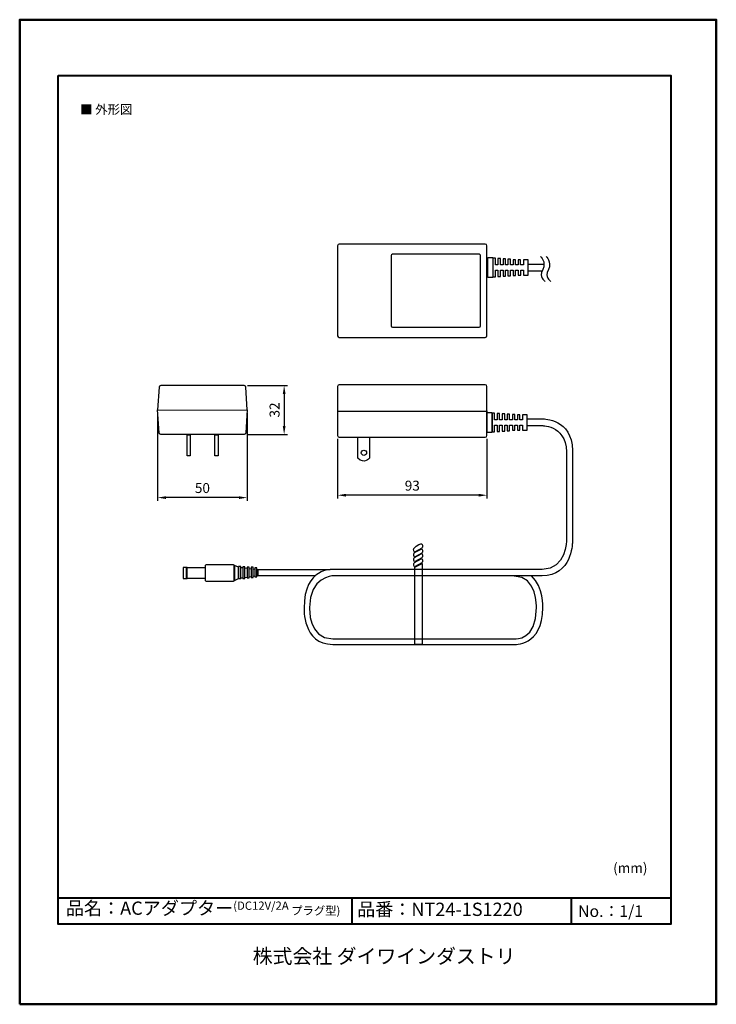
# Model space of a CAD drawing. Units: millimetres. Extents: x 0 to 210, y 0 to 297.
import ezdxf

# ---------------------------------------------------------------- set-up
doc = ezdxf.new("R2010")
doc.units = ezdxf.units.MM
doc.linetypes.add('CENTER', pattern=[50.8, 31.75, -6.35, 6.35, -6.35])
for name, color, linetype, lineweight in [('AM_5', 3, 'Continuous', 25), ('外形線', 7, 'Continuous', 40), ('枠', 130, 'CENTER', 50)]:
    doc.layers.add(name, color=color, linetype=linetype, lineweight=lineweight)
doc.layers.add('レイヤー_1', color=160, linetype='Continuous')
doc.layers.add('レイヤー_1_0', color=160, linetype='Continuous')
doc.styles.add('KANJISTD', font='txt', dxfattribs={"bigfont": 'extfont'})
doc.styles.get("Standard").update_dxf_attribs({"font": 'romans.shx', "width": 0.8, "bigfont": 'bigfont.shx'})
doc.dimstyles.new('AM_ISO$0', dxfattribs={"dimtxt": 3, "dimasz": 2.5, "dimexe": 1, "dimexo": 1, "dimgap": 1, "dimtad": 1, "dimdsep": 46, "dimtxsty": 'STANDARD', "dimcen": 0, "dimclrd": 256, "dimclre": 256, "dimclrt": 2, "dimadec": 0, "dimazin": 2, "dimtp": 0.1, "dimtm": 0.1, "dimtfac": 0.71, "dimtmove": 0, "dimatfit": 3, "dimfxl": 1, "dimlwd": -1, "dimlwe": -1, "dimarcsym": 0})

# ---------------------------------------------------------------- blocks, each defined once
blk = doc.blocks.new('AI9-BLK1')
at = {"layer": 'レイヤー_1', "color": 7}
for points in [[(-3.71, -10.65), (-4.64, -10.65), (-4.64, -4.25), (-3.71, -4.25)], [(4.71, -10.65), (3.78, -10.65), (3.78, -4.25), (4.71, -4.25)]]:
    blk.add_lwpolyline(points, close=True, dxfattribs=at)
for points, knots in [([(-13.49, 3.18), (-13.49, 3.18), (13.49, 3.21), (13.49, 3.21), (13.49, 3.21), (13.11, 10.07), (13.11, 10.07), (13.11, 10.35), (12.88, 10.57), (12.6, 10.57), (12.6, 10.57), (-12.57, 10.57), (-12.57, 10.57), (-12.85, 10.57), (-13.08, 10.35), (-13.08, 10.07), (-13.08, 10.07), (-13.5, 3.21), (-13.5, 3.21)], [0, 0, 0, 0, 1, 1, 1, 2, 2, 2, 3, 3, 3, 4, 4, 4, 5, 5, 5, 6, 6, 6, 6]), ([(13.49, 3.21), (13.49, 3.21), (13.11, -3.66), (13.11, -3.66), (13.11, -3.94), (12.88, -4.16), (12.6, -4.16), (12.6, -4.16), (-12.57, -4.16), (-12.57, -4.16), (-12.85, -4.16), (-13.08, -3.94), (-13.08, -3.66), (-13.08, -3.66), (-13.5, 3.21), (-13.5, 3.21)], [0, 0, 0, 0, 1, 1, 1, 2, 2, 2, 3, 3, 3, 4, 4, 4, 5, 5, 5, 5])]:
    blk.add_open_spline(points, degree=3, knots=knots, dxfattribs=at)
blk = doc.blocks.new('AI9-BLK2')
at = {"layer": 'レイヤー_1', "color": 7}
blk.add_line((-28.56, 3.54), (16.61, 3.54), dxfattribs=at)
for points in [[(17.96, 3.15), (17.96, -2.89), (16.53, -2.89), (16.53, 3.15)], [(18.78, 2.94), (18.02, 2.94), (18.02, -2.68), (18.78, -2.68), (18.78, -0.68), (19.55, -0.68), (19.55, -2.57), (20.31, -2.57), (20.31, -0.68), (21.08, -0.68), (21.08, -2.48), (21.82, -2.48), (21.82, -0.68), (22.56, -0.68), (22.56, -2.38), (23.3, -2.38), (23.3, -0.68), (24.13, -0.68), (24.13, -2.25), (24.87, -2.25), (24.87, -0.68), (25.66, -0.68), (25.66, -2.18), (26.39, -2.18), (26.39, -0.68), (27.22, -0.68), (27.22, -2.18), (28.62, -2.17), (28.61, 2.43), (27.22, 2.43), (27.22, 0.93), (26.39, 0.93), (26.39, 2.43), (25.65, 2.43), (25.65, 0.93), (24.87, 0.93), (24.87, 2.51), (24.13, 2.51), (24.13, 0.93), (23.3, 0.93), (23.3, 2.63), (22.56, 2.63), (22.56, 0.93), (21.82, 0.93), (21.82, 2.74), (21.08, 2.74), (21.08, 0.93), (20.31, 0.93), (20.31, 2.82), (19.55, 2.82), (19.55, 0.93), (18.78, 0.93)]]:
    blk.add_lwpolyline(points, close=True, dxfattribs=at)
blk.add_circle((-20.62, -9.04), 0.8, dxfattribs=at)
for points, knots in [([(15.97, 11.48), (16.26, 11.48), (16.49, 11.25), (16.49, 10.97), (16.49, 10.97), (16.49, -3.83), (16.49, -3.83), (16.49, -4.11), (16.26, -4.33), (15.97, -4.33), (15.97, -4.33), (-28.04, -4.34), (-28.04, -4.34), (-28.32, -4.34), (-28.56, -4.11), (-28.56, -3.83), (-28.56, -3.83), (-28.56, 10.97), (-28.56, 10.97), (-28.56, 11.25), (-28.32, 11.48), (-28.04, 11.48), (-28.04, 11.48), (15.97, 11.48), (15.97, 11.48)], [0, 0, 0, 0, 1, 1, 1, 2, 2, 2, 3, 3, 3, 4, 4, 4, 5, 5, 5, 6, 6, 6, 7, 7, 7, 8, 8, 8, 8]), ([(-18.91, -4.49), (-18.91, -4.49), (-18.91, -10.69), (-18.91, -10.69), (-18.91, -10.69), (-20.53, -12.6), (-22.43, -10.69), (-22.43, -10.69), (-22.43, -4.49), (-22.43, -4.49)], [0, 0, 0, 0, 1, 1, 1, 2, 2, 2, 3, 3, 3, 3])]:
    blk.add_open_spline(points, degree=3, knots=knots, dxfattribs=at)
blk = doc.blocks.new('*D10')
at = {"layer": 'AM_5'}
for p, q in [((68.67, 186.63), (80.72, 186.63)), ((79.72, 184.13), (79.72, 174.4)), ((68.72, 171.9), (80.72, 171.9))]:
    blk.add_line(p, q, dxfattribs=at)
for points in [[(79.31, 184.13), (80.14, 184.13), (79.72, 186.63)], [(79.31, 174.4), (80.14, 174.4), (79.72, 171.9)]]:
    blk.add_solid(points, dxfattribs=at)
at = {"layer": 'Defpoints', "color": 0}
for p in [(67.67, 186.63), (67.72, 171.9), (79.72, 171.9)]:
    blk.add_point(p, dxfattribs=at)
at = {"layer": 'AM_5', "color": 2, "insert": (77.22, 179.27), "char_height": 3, "attachment_point": 5, "rotation": 90}
blk.add_mtext('32', dxfattribs=at)
blk = doc.blocks.new('*D11')
at = {"layer": 'AM_5'}
for p, q in [((41.59, 178.25), (41.59, 151.84)), ((68.57, 178.27), (68.57, 151.84)), ((66.07, 152.84), (44.09, 152.84))]:
    blk.add_line(p, q, dxfattribs=at)
for points in [[(44.09, 153.25), (44.09, 152.42), (41.59, 152.84)], [(66.07, 153.25), (66.07, 152.42), (68.57, 152.84)]]:
    blk.add_solid(points, dxfattribs=at)
at = {"layer": 'Defpoints', "color": 0}
for p in [(41.59, 179.25), (68.57, 179.27), (41.59, 152.84)]:
    blk.add_point(p, dxfattribs=at)
at = {"layer": 'AM_5', "color": 2, "insert": (55.08, 155.34), "char_height": 3, "attachment_point": 5}
blk.add_mtext('50', dxfattribs=at)
blk = doc.blocks.new('*D12')
at = {"layer": 'AM_5'}
for p, q in [((95.83, 170.58), (95.83, 152.56)), ((140.87, 170.62), (140.87, 152.56)), ((138.37, 153.56), (98.33, 153.56))]:
    blk.add_line(p, q, dxfattribs=at)
for points in [[(98.33, 153.98), (98.33, 153.15), (95.83, 153.56)], [(138.37, 153.98), (138.37, 153.15), (140.87, 153.56)]]:
    blk.add_solid(points, dxfattribs=at)
at = {"layer": 'Defpoints', "color": 0}
for p in [(95.83, 171.58), (140.87, 171.62), (95.83, 153.56)]:
    blk.add_point(p, dxfattribs=at)
at = {"layer": 'AM_5', "color": 2, "insert": (118.35, 156.06), "char_height": 3, "attachment_point": 5}
blk.add_mtext('93', dxfattribs=at)

msp = doc.modelspace()

# ---------------------------------------------------------------- linework, layer by layer
at = {"layer": 'レイヤー_1', "color": 7}
for p, q in [((153.304, 223.265), (158.062, 223.265)), ((153.304, 221.241), (157.606, 221.241)), ((50.455, 131.757), (49.283, 131.757)), ((49.283, 131.757), (49.283, 128.421)), ((50.25, 131.755), (55.92, 131.755)), ((50.25, 128.416), (50.25, 131.755)), ((50.455, 128.421), (50.455, 131.757)), ((55.92, 131.755), (55.92, 128.416)), ((66.002, 131.871), (64.744, 132.365)), ((64.744, 132.365), (64.744, 127.821)), ((66.002, 128.471), (66.002, 131.871)), ((49.283, 128.421), (50.455, 128.421)), ((55.92, 128.416), (50.25, 128.416)), ((64.744, 127.821), (66.002, 128.471))]:
    msp.add_line(p, q, dxfattribs=at)
for points in [[(142.59, 225.239), (142.59, 219.207), (141.161, 219.207), (141.161, 225.239)], [(143.416, 225.029), (142.655, 225.029), (142.655, 219.416), (143.416, 219.416), (143.416, 221.418), (144.177, 221.418), (144.177, 219.526), (144.94, 219.526), (144.94, 221.418), (145.714, 221.418), (145.714, 219.612), (146.452, 219.612), (146.452, 221.418), (147.195, 221.418), (147.195, 219.718), (147.933, 219.718), (147.933, 221.418), (148.763, 221.418), (148.764, 219.844), (149.501, 219.846), (149.501, 221.418), (150.287, 221.418), (150.288, 219.919), (151.026, 219.919), (151.025, 221.418), (151.852, 221.418), (151.854, 219.919), (153.249, 219.92), (153.246, 224.528), (151.85, 224.526), (151.852, 223.027), (151.023, 223.027), (151.022, 224.527), (150.285, 224.526), (150.285, 223.027), (149.499, 223.027), (149.498, 224.601), (148.76, 224.6), (148.761, 223.027), (147.933, 223.027), (147.933, 224.728), (147.195, 224.728), (147.195, 223.027), (146.452, 223.027), (146.452, 224.833), (145.714, 224.833), (145.714, 223.027), (144.94, 223.027), (144.94, 224.918), (144.177, 224.918), (144.177, 223.027), (143.416, 223.027)], [(66.633, 132.072), (65.992, 132.072), (65.992, 128.42), (66.633, 128.42)], [(67.898, 131.953), (67.252, 131.953), (67.252, 128.488), (67.898, 128.488)], [(69.224, 131.885), (68.574, 131.885), (68.574, 128.623), (69.224, 128.623)], [(70.413, 131.821), (69.763, 131.821), (69.763, 128.765), (70.413, 128.765)], [(71.499, 131.684), (70.846, 131.684), (70.846, 128.916), (71.499, 128.916)], [(121.332, 108.502), (119.084, 108.502), (119.084, 131.886), (121.332, 133.011)]]:
    msp.add_lwpolyline(points, close=True, dxfattribs=at)
for points in [[(66.633, 131.792), (67.252, 131.715)], [(67.898, 131.635), (68.574, 131.551)], [(69.224, 131.47), (69.763, 131.403)], [(70.413, 131.322), (70.846, 131.269)], [(71.499, 131.187), (71.766, 131.154), (71.752, 129.238), (71.499, 129.201)], [(89.179, 129.263), (71.754, 129.263), (71.754, 131.137), (93.601, 131.137)], [(66.094, 128.42), (65.882, 128.389)], [(67.252, 128.587), (66.633, 128.497)], [(68.574, 128.778), (67.898, 128.68)], [(69.763, 128.95), (69.224, 128.872)], [(70.846, 129.107), (70.413, 129.044)]]:
    msp.add_lwpolyline(points, dxfattribs=at)
for points, knots in [([(140.353, 229.329), (140.638, 229.329), (140.869, 229.102), (140.869, 228.821), (140.869, 228.821), (140.869, 201.679), (140.869, 201.679), (140.869, 201.398), (140.638, 201.171), (140.353, 201.171), (140.353, 201.171), (96.342, 201.17), (96.342, 201.17), (96.058, 201.17), (95.826, 201.398), (95.826, 201.679), (95.826, 201.679), (95.826, 228.821), (95.826, 228.821), (95.826, 229.102), (96.058, 229.329), (96.342, 229.329), (96.342, 229.329), (140.353, 229.329), (140.353, 229.329)], [0, 0, 0, 0, 1, 1, 1, 2, 2, 2, 3, 3, 3, 4, 4, 4, 5, 5, 5, 6, 6, 6, 7, 7, 7, 8, 8, 8, 8]), ([(138.55, 226.232), (138.753, 226.232), (138.918, 226.054), (138.918, 225.835), (138.918, 225.835), (138.918, 204.664), (138.918, 204.664), (138.918, 204.445), (138.753, 204.268), (138.55, 204.268), (138.55, 204.268), (112.374, 204.268), (112.374, 204.268), (112.17, 204.268), (112.005, 204.445), (112.005, 204.664), (112.005, 204.664), (112.005, 225.835), (112.005, 225.835), (112.005, 226.054), (112.17, 226.232), (112.374, 226.232), (112.374, 226.232), (138.55, 226.232), (138.55, 226.232)], [0, 0, 0, 0, 1, 1, 1, 2, 2, 2, 3, 3, 3, 4, 4, 4, 5, 5, 5, 6, 6, 6, 7, 7, 7, 8, 8, 8, 8]), ([(156.959, 225.619), (156.959, 225.619), (158.84, 224.091), (157.665, 221.621), (156.489, 219.152), (158.135, 218.505), (158.312, 218.035)], [0, 0, 0, 0, 1, 1, 1, 2, 2, 2, 2]), ([(158.664, 225.619), (158.664, 225.619), (160.545, 224.091), (159.37, 221.621), (158.194, 219.152), (159.84, 218.505), (160.017, 218.035)], [0, 0, 0, 0, 1, 1, 1, 2, 2, 2, 2]), ([(153.054, 176.573), (153.054, 176.573), (157.812, 176.573), (157.812, 176.573), (157.812, 176.573), (166.601, 176.701), (166.601, 167.054), (166.601, 167.054), (166.601, 139.007), (166.601, 139.007), (166.601, 139.007), (166.45, 129.263), (157.457, 129.263), (157.457, 129.263), (94.351, 129.263), (94.351, 129.263), (94.351, 129.263), (87.38, 128.964), (87.38, 119.67), (87.38, 119.67), (86.856, 110.226), (94.351, 110.226), (94.351, 110.226), (149.363, 110.226), (149.363, 110.226), (149.363, 110.226), (155.808, 109.702), (155.808, 119.67), (155.808, 119.67), (156.107, 129.188), (149.063, 129.188)], [0, 0, 0, 0, 1, 1, 1, 2, 2, 2, 3, 3, 3, 4, 4, 4, 5, 5, 5, 6, 6, 6, 7, 7, 7, 8, 8, 8, 9, 9, 9, 10, 10, 10, 10]), ([(153.054, 174.549), (153.054, 174.549), (157.607, 174.549), (157.607, 174.549), (157.607, 174.549), (165.573, 174.672), (164.801, 164.956), (164.801, 164.956), (164.801, 140.056), (164.801, 140.056), (164.801, 140.056), (164.952, 131.137), (157.457, 131.137), (157.457, 131.137), (94.351, 131.137), (94.351, 131.137), (94.351, 131.137), (85.732, 131.961), (85.732, 119.521), (85.732, 119.521), (85.207, 108.578), (94.351, 108.578), (94.351, 108.578), (148.913, 108.578), (148.913, 108.578), (148.913, 108.578), (157.682, 107.753), (157.682, 119.67), (157.682, 119.67), (158.001, 125.871), (154.276, 129.236)], [0, 0, 0, 0, 1, 1, 1, 2, 2, 2, 3, 3, 3, 4, 4, 4, 5, 5, 5, 6, 6, 6, 7, 7, 7, 8, 8, 8, 9, 9, 9, 10, 10, 10, 10]), ([(121.257, 137.583), (121.257, 137.583), (121.819, 138.333), (121.219, 138.932), (121.219, 138.932), (119.533, 138.67), (118.802, 137.445), (118.785, 137.416), (118.596, 137.021), (118.971, 136.383), (118.971, 136.383), (121.257, 137.583), (121.257, 137.583)], [0, 0, 0, 0, 1, 1, 1, 2, 2, 2, 3, 3, 3, 4, 4, 4, 4]), ([(121.257, 136.084), (121.257, 136.084), (121.819, 136.833), (121.219, 137.433), (121.219, 137.433), (119.009, 136.234), (119.009, 136.234), (119.009, 136.234), (118.596, 135.521), (118.971, 134.885), (118.971, 134.885), (121.257, 136.084), (121.257, 136.084)], [0, 0, 0, 0, 1, 1, 1, 2, 2, 2, 3, 3, 3, 4, 4, 4, 4]), ([(121.257, 134.66), (121.257, 134.66), (121.819, 135.409), (121.219, 136.009), (121.219, 136.009), (119.009, 134.81), (119.009, 134.81), (119.009, 134.81), (118.596, 134.097), (118.971, 133.461), (118.971, 133.461), (121.257, 134.66), (121.257, 134.66)], [0, 0, 0, 0, 1, 1, 1, 2, 2, 2, 3, 3, 3, 4, 4, 4, 4]), ([(121.257, 133.123), (121.257, 133.123), (121.819, 133.873), (121.219, 134.472), (121.219, 134.472), (119.009, 133.273), (119.009, 133.273), (119.009, 133.273), (118.596, 132.561), (118.971, 131.924), (118.971, 131.924), (121.257, 133.123), (121.257, 133.123)], [0, 0, 0, 0, 1, 1, 1, 2, 2, 2, 3, 3, 3, 4, 4, 4, 4])]:
    msp.add_open_spline(points, degree=3, knots=knots, dxfattribs=at)
for points in [[(56.163, 132.537), (56.05, 132.537), (55.957, 132.448), (55.957, 132.329)], [(55.957, 132.329), (55.957, 132.329), (55.957, 127.865), (55.957, 127.865)], [(64.462, 132.537), (64.462, 132.537), (56.163, 132.537), (56.163, 132.537)], [(64.668, 132.329), (64.668, 132.448), (64.581, 132.537), (64.462, 132.537)], [(64.668, 127.865), (64.668, 127.865), (64.668, 132.329), (64.668, 132.329)], [(55.957, 127.865), (55.957, 127.759), (56.05, 127.671), (56.163, 127.671)], [(64.462, 127.671), (64.581, 127.671), (64.668, 127.759), (64.668, 127.865)], [(56.163, 127.671), (56.163, 127.671), (64.462, 127.671), (64.462, 127.671)]]:
    msp.add_open_spline(points, degree=3, dxfattribs=at)
at = {"layer": '外形線', "linetype": 'Continuous'}
for p, q in [((11.659, 32.12), (196.344, 32.12)), ((100.124, 32.104), (100.124, 24.166)), ((166.252, 32.118), (166.252, 24.178))]:
    msp.add_line(p, q, dxfattribs=at)
msp.add_lwpolyline([(11.603, 280.206), (196.343, 280.206), (196.343, 24.164), (11.603, 24.164)], close=True, dxfattribs=at)
at = {"layer": '枠', "linetype": 'Continuous'}
msp.add_lwpolyline([(0, 0), (210, 0), (210, 297), (0, 297)], close=True, dxfattribs=at)

# ---------------------------------------------------------------- block references
at = {"layer": 'レイヤー_1', "color": 7}
for name, p in [('AI9-BLK1', (55.08, 176.061)), ('AI9-BLK2', (124.382, 175.401))]:
    msp.add_blockref(name, p, dxfattribs=at)

# ---------------------------------------------------------------- texts
at = {"layer": 'レイヤー_1_0', "color": 7, "attachment_point": 1, "style": 'KANJISTD'}
for s, insert, char_height in [('\\fMS PGothic|b0|i0|c128;■ 外形図', (18.186, 271.31), 2.74432), ('\\fMS PGothic|b0|i0|c128;株式会社 ダイワインダストリ', (70.257, 16.701), 4.39091)]:
    msp.add_mtext(s, dxfattribs=dict(at, insert=insert, char_height=char_height))
at = {"layer": '外形線', "linetype": 'Continuous', "attachment_point": 1}
for s, insert, char_height, width in [('{\\fMS PGothic|b0|i0|c128|p50;\\W1;品名：ACアダプター\\H0.625x;(DC12V/2A プラグ型)}', (13.911, 31.002), 4, 85.59489), ('{\\fMS PGothic|b0|i0|c128|p50;\\W1;品番：NT24-1S1220}', (101.714, 30.655), 4, 62.79418), ('{\\fMS PGothic|b0|i0|c128|p50;\\W1;No.：1/1}', (168.329, 29.846), 3.5, 25.04346)]:
    msp.add_mtext(s, dxfattribs=dict(at, insert=insert, char_height=char_height, width=width))
at = {"layer": '枠', "linetype": 'Continuous', "insert": (178.906, 42.64), "char_height": 3, "width": 18.08925, "attachment_point": 1}
msp.add_mtext('(mm)', dxfattribs=at)

# ---------------------------------------------------------------- dimensions: what is measured, and where the dimension line sits
at = {"layer": 'AM_5'}
for base, p1, p2, angle, text, picture, middle in [((79.724, 171.901), (67.672, 186.632), (67.724, 171.901), 90, '32', '*D10', (77.224, 179.267)), ((41.592, 152.838), (68.567, 179.266), (41.592, 179.245), 0, '50', '*D11', (55.08, 155.338)), ((95.826, 153.563), (140.867, 171.624), (95.826, 171.576), 0, '93', '*D12', (118.347, 156.063))]:
    dim = msp.add_linear_dim(base=base, p1=p1, p2=p2, angle=angle, text=text, dimstyle='AM_ISO$0', dxfattribs=at)
    dim.commit()
    dim.dimension.update_dxf_attribs({"geometry": picture, "text_midpoint": middle})

doc.saveas('drawing.dxf')
